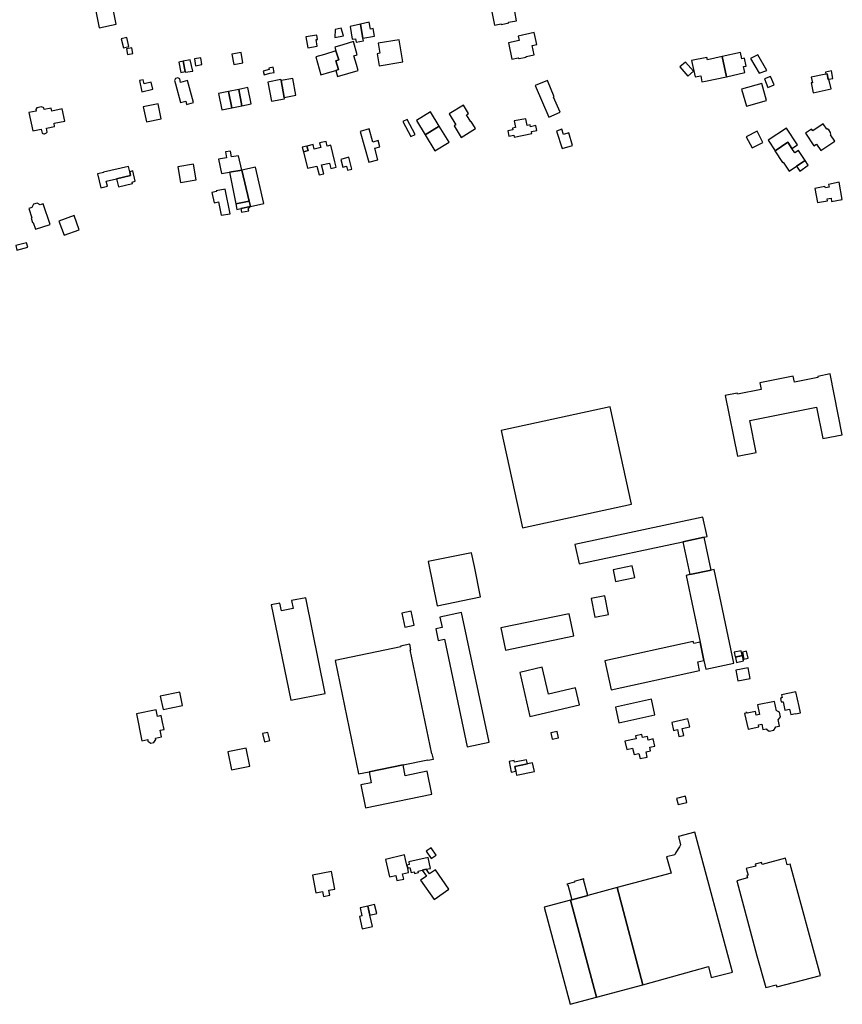
# Model space of a CAD drawing. Units: inches. Extents: x 7506619 to 7517640, y 5779564 to 5789929.
# Drawn here: x 7513313 to 7513760, y 5780900 to 5781436 of the extents above; entities that cross this region are included whole.
import ezdxf

# ---------------------------------------------------------------- set-up
doc = ezdxf.new("R2010")
doc.units = ezdxf.units.IN
doc.header["$MEASUREMENT"] = 0

msp = doc.modelspace()

# ---------------------------------------------------------------- linework, layer by layer
for points in [[(7513574.97, 5781442.99), (7513569.12, 5781441.84), (7513570.9, 5781432.82), (7513574.7, 5781433.57), (7513574.78, 5781433.19), (7513578.75, 5781433.97), (7513578.68, 5781434.35), (7513582.98, 5781435.17), (7513582, 5781440.28), (7513584.45, 5781440.75), (7513583.22, 5781447.14), (7513574.5, 5781445.41), (7513574.97, 5781442.99)], [(7513354.1, 5781440.46), (7513355.92, 5781431.39), (7513365.22, 5781433.25), (7513363.4, 5781442.33), (7513354.1, 5781440.46)], [(7513487.53, 5781431.06), (7513484.33, 5781430.43), (7513484.15, 5781425.99), (7513488.79, 5781426.91), (7513487.53, 5781431.06)], [(7513492.41, 5781432.14), (7513493.66, 5781425.08), (7513495.38, 5781425.38), (7513495.7, 5781423.58), (7513499.69, 5781424.28), (7513499.46, 5781425.65), (7513498.18, 5781433.08), (7513498.16, 5781433.36), (7513492.41, 5781432.14)], [(7513498.16, 5781433.36), (7513498.18, 5781433.08), (7513499.46, 5781425.65), (7513505.72, 5781426.85), (7513504.94, 5781430.93), (7513503.57, 5781430.67), (7513502.87, 5781434.32), (7513498.16, 5781433.36)], [(7513371.08, 5781426.07), (7513367.97, 5781425.33), (7513369.15, 5781420.37), (7513372.13, 5781421.08), (7513371.08, 5781426.07)], [(7513468.42, 5781426.38), (7513469.4, 5781420.49), (7513474.53, 5781421.34), (7513473.94, 5781424.91), (7513474.77, 5781425.05), (7513474.38, 5781427.35), (7513468.42, 5781426.38)], [(7513583.93, 5781426.88), (7513584.44, 5781424.48), (7513578.6, 5781423.24), (7513580.45, 5781414.23), (7513583.88, 5781414.92), (7513584.32, 5781414.62), (7513588.29, 5781415.42), (7513588.23, 5781415.81), (7513592.58, 5781416.71), (7513591.48, 5781421.8), (7513593.93, 5781422.32), (7513592.65, 5781428.71), (7513583.93, 5781426.88)], [(7513370.79, 5781419.89), (7513371.32, 5781416.85), (7513374.32, 5781417.37), (7513373.79, 5781420.41), (7513370.79, 5781419.89)], [(7513486.08, 5781408.58), (7513484.69, 5781408.18), (7513485.7, 5781404.81), (7513496.92, 5781408.04), (7513495.9, 5781411.41), (7513494.49, 5781416.04), (7513496.39, 5781416.61), (7513494.23, 5781423.84), (7513488.55, 5781422.11), (7513484.19, 5781420.77), (7513484.78, 5781418.77), (7513486.32, 5781413.94), (7513484.69, 5781413.42), (7513486.08, 5781408.58)], [(7513519.17, 5781424.73), (7513507.73, 5781422.92), (7513508.63, 5781417.49), (7513507.2, 5781417.25), (7513508.29, 5781410.67), (7513521.15, 5781412.8), (7513519.17, 5781424.73)], [(7513408.41, 5781410.62), (7513411.88, 5781411.39), (7513411.28, 5781415.03), (7513407.78, 5781414.45), (7513408.41, 5781410.62)], [(7513428.09, 5781416.94), (7513429.25, 5781411.36), (7513434.21, 5781412.37), (7513433.24, 5781417.84), (7513428.09, 5781416.94)], [(7513476.56, 5781405.84), (7513481.4, 5781407.24), (7513484.69, 5781408.18), (7513486.08, 5781408.58), (7513484.69, 5781413.42), (7513486.32, 5781413.94), (7513484.78, 5781418.77), (7513478.46, 5781416.9), (7513473.76, 5781415.51), (7513476.56, 5781405.84)], [(7513694.78, 5781415.73), (7513686.77, 5781414), (7513686.49, 5781415.27), (7513678.19, 5781413.46), (7513680.09, 5781404.58), (7513683.13, 5781405.12), (7513683.81, 5781401.86), (7513685.7, 5781402.26), (7513697.17, 5781404.73), (7513694.78, 5781415.73)], [(7513704.83, 5781417.97), (7513694.78, 5781415.73), (7513697.17, 5781404.73), (7513707.19, 5781406.94), (7513706.48, 5781410.25), (7513707.92, 5781410.55), (7513707.01, 5781414.76), (7513705.58, 5781414.45), (7513704.83, 5781417.97)], [(7513714.15, 5781416.59), (7513710.15, 5781414.6), (7513714.89, 5781406.6), (7513719.05, 5781408.17), (7513714.15, 5781416.59)], [(7513402.75, 5781407.53), (7513401.74, 5781413.16), (7513399.33, 5781412.72), (7513400.34, 5781407.1), (7513402.75, 5781407.53)], [(7513401.74, 5781413.16), (7513402.75, 5781407.53), (7513402.83, 5781407.12), (7513406.87, 5781407.82), (7513405.56, 5781413.93), (7513401.74, 5781413.16)], [(7513448.87, 5781406.63), (7513451.13, 5781407.09), (7513450.56, 5781409.88), (7513448.3, 5781409.42), (7513448.43, 5781408.64), (7513445.11, 5781407.73), (7513445.65, 5781405.75), (7513448.87, 5781406.63)], [(7513671.7, 5781410.04), (7513676.11, 5781404.96), (7513679.16, 5781407.69), (7513674.85, 5781412.71), (7513671.7, 5781410.04)], [(7513397.44, 5781400.8), (7513400.3, 5781390.62), (7513403.05, 5781391.39), (7513403.55, 5781389.61), (7513407.36, 5781390.68), (7513404.1, 5781402.62), (7513400.32, 5781401.59), (7513399.79, 5781403.52), (7513398.74, 5781404.11), (7513397.56, 5781403.76), (7513396.89, 5781402.74), (7513397.44, 5781400.8)], [(7513454.9, 5781402.6), (7513456.59, 5781393.5), (7513463.01, 5781394.68), (7513461.34, 5781403.78), (7513454.9, 5781402.6)], [(7513717.79, 5781403.66), (7513719.65, 5781398.9), (7513723, 5781400.22), (7513721.16, 5781404.88), (7513717.79, 5781403.66)], [(7513743.27, 5781401.36), (7513744.34, 5781396.04), (7513753.99, 5781398.08), (7513752.87, 5781403.39), (7513752.42, 5781403.29), (7513751.82, 5781406.27), (7513751.13, 5781406.13), (7513743.24, 5781404.54), (7513743.86, 5781401.48), (7513743.27, 5781401.36)], [(7513751.13, 5781406.13), (7513751.82, 5781406.27), (7513752.42, 5781403.29), (7513752.87, 5781403.39), (7513755.03, 5781403.83), (7513754.22, 5781407.88), (7513750.91, 5781407.21), (7513751.13, 5781406.13)], [(7513377.92, 5781402.64), (7513379.29, 5781396.58), (7513385.23, 5781397.97), (7513384.26, 5781401.77), (7513380.39, 5781400.93), (7513379.99, 5781403.07), (7513377.92, 5781402.64)], [(7513433.64, 5781388.9), (7513438.64, 5781389.94), (7513436.79, 5781398.85), (7513431.9, 5781397.83), (7513433.64, 5781388.9)], [(7513456.72, 5781392.78), (7513456.59, 5781393.5), (7513454.9, 5781402.6), (7513454.79, 5781403.14), (7513447.74, 5781401.83), (7513449.67, 5781391.44), (7513456.72, 5781392.78)], [(7513593.19, 5781399.91), (7513600.46, 5781382.76), (7513606.74, 5781385.49), (7513603.1, 5781393.6), (7513603.4, 5781393.74), (7513599.9, 5781402.69), (7513593.19, 5781399.91)], [(7513705.35, 5781397.94), (7513708.01, 5781388.66), (7513718.98, 5781391.82), (7513716.32, 5781401.09), (7513705.35, 5781397.94)], [(7513420.92, 5781395.66), (7513422.68, 5781386.66), (7513428.19, 5781387.79), (7513426.35, 5781396.77), (7513420.92, 5781395.66)], [(7513428.19, 5781387.79), (7513433.64, 5781388.9), (7513431.9, 5781397.83), (7513426.35, 5781396.77), (7513428.19, 5781387.79)], [(7513321.52, 5781386.87), (7513321.69, 5781386.03), (7513317.84, 5781385.25), (7513319.88, 5781375.26), (7513324.49, 5781376.2), (7513324.93, 5781374.04), (7513325.37, 5781373.81), (7513325.86, 5781373.69), (7513326.35, 5781373.71), (7513326.55, 5781373.75), (7513327.01, 5781373.94), (7513327.41, 5781374.25), (7513327.72, 5781374.64), (7513327.31, 5781376.74), (7513331.78, 5781377.62), (7513331.44, 5781379.36), (7513337.24, 5781380.5), (7513335.92, 5781387.17), (7513330.19, 5781386.05), (7513329.88, 5781387.63), (7513326.02, 5781386.87), (7513325.85, 5781387.73), (7513324.72, 5781388.31), (7513322.14, 5781387.79), (7513321.52, 5781386.87)], [(7513379.97, 5781388.39), (7513381.72, 5781380.18), (7513389.74, 5781381.82), (7513388.03, 5781390.01), (7513379.97, 5781388.39)], [(7513546.27, 5781384.5), (7513549.9, 5781378.54), (7513549.02, 5781378), (7513552.88, 5781371.67), (7513560.73, 5781376.46), (7513558.39, 5781380.3), (7513558.17, 5781380.17), (7513555.8, 5781384.05), (7513556.91, 5781384.73), (7513554.15, 5781389.26), (7513546.27, 5781384.5)], [(7513528.52, 5781380.82), (7513533.24, 5781373.09), (7513540.9, 5781377.79), (7513536.16, 5781385.54), (7513528.52, 5781380.82)], [(7513521.13, 5781380.32), (7513525.53, 5781372.11), (7513527.82, 5781373.34), (7513523.47, 5781381.45), (7513521.13, 5781380.32)], [(7513533.24, 5781373.09), (7513538.58, 5781364.33), (7513546.25, 5781369.06), (7513540.9, 5781377.79), (7513533.24, 5781373.09)], [(7513590.32, 5781378.57), (7513588.73, 5781378.26), (7513588.02, 5781381.89), (7513581.69, 5781380.66), (7513582.4, 5781377.03), (7513580.84, 5781376.73), (7513581.01, 5781375.77), (7513578.19, 5781375.23), (7513578.74, 5781372.38), (7513581.57, 5781372.92), (7513581.77, 5781371.86), (7513591.28, 5781373.78), (7513591.06, 5781374.86), (7513594.05, 5781375.46), (7513593.51, 5781378.14), (7513590.53, 5781377.54), (7513590.32, 5781378.57)], [(7513730.46, 5781369.15), (7513732.76, 5781365.67), (7513735.71, 5781367.73), (7513729.72, 5781376.75), (7513719.83, 5781370.16), (7513723.55, 5781364.48), (7513730.46, 5781369.15)], [(7513740.1, 5781374.01), (7513744.72, 5781367.04), (7513746.12, 5781367.99), (7513748.39, 5781364.52), (7513756.06, 5781369.58), (7513753.68, 5781373.16), (7513753.85, 5781373.27), (7513753.8, 5781374.44), (7513752.89, 5781375.82), (7513751.83, 5781376.32), (7513751.67, 5781376.21), (7513749.75, 5781379.1), (7513744.07, 5781375.34), (7513743.47, 5781376.24), (7513740.1, 5781374.01)], [(7513502.62, 5781358.21), (7513507.5, 5781359.57), (7513505.88, 5781365.76), (7513508.71, 5781366.56), (7513507.76, 5781369.98), (7513504.83, 5781369.16), (7513502.83, 5781376.34), (7513497.92, 5781374.97), (7513502.62, 5781358.21)], [(7513604.64, 5781375.08), (7513607.72, 5781365.65), (7513613.48, 5781367.31), (7513611.49, 5781374.18), (7513608.56, 5781373.37), (7513607.55, 5781376.14), (7513604.64, 5781375.08)], [(7513707.91, 5781372.06), (7513711.06, 5781365.94), (7513716.98, 5781369.02), (7513713.81, 5781375.1), (7513707.91, 5781372.06)], [(7513466.42, 5781366.45), (7513467.16, 5781363.93), (7513469.63, 5781364.53), (7513468.9, 5781366.99), (7513466.42, 5781366.45)], [(7513467.16, 5781363.93), (7513469.3, 5781354.9), (7513474.36, 5781356.13), (7513475.58, 5781351.33), (7513478.12, 5781351.96), (7513476.89, 5781356.75), (7513481.18, 5781357.76), (7513481.95, 5781354.74), (7513484.95, 5781355.47), (7513484.14, 5781358.5), (7513481.95, 5781367.5), (7513479.96, 5781367.02), (7513479.36, 5781369.56), (7513475.87, 5781368.79), (7513476.49, 5781366.18), (7513472.96, 5781365.32), (7513472.32, 5781367.79), (7513468.9, 5781366.99), (7513469.63, 5781364.53), (7513467.16, 5781363.93)], [(7513723.37, 5781364.36), (7513727.59, 5781357.97), (7513728.05, 5781358.28), (7513731.28, 5781353.39), (7513735.31, 5781356.05), (7513739.97, 5781359.12), (7513736.4, 5781364.53), (7513734.38, 5781363.23), (7513732.76, 5781365.67), (7513730.46, 5781369.15), (7513723.55, 5781364.48), (7513723.37, 5781364.36)], [(7513420.93, 5781359.88), (7513422.56, 5781352.04), (7513426.96, 5781352.76), (7513433.59, 5781353.93), (7513431.76, 5781361.68), (7513427.94, 5781361.04), (7513427.41, 5781364.25), (7513424.76, 5781363.82), (7513425.32, 5781360.62), (7513420.93, 5781359.88)], [(7513487.37, 5781359.74), (7513488.45, 5781355.58), (7513490.43, 5781356.09), (7513491.02, 5781353.84), (7513493.47, 5781354.46), (7513491.8, 5781360.89), (7513487.37, 5781359.74)], [(7513372.03, 5781355.87), (7513358.44, 5781352.76), (7513358.47, 5781352.64), (7513355.05, 5781351.88), (7513356.84, 5781344.27), (7513360.45, 5781345.1), (7513359.85, 5781347.92), (7513365.43, 5781349.23), (7513373.06, 5781351.05), (7513372.63, 5781353.05), (7513372.03, 5781355.87)], [(7513400.29, 5781347.15), (7513408.75, 5781348.59), (7513407.3, 5781357.08), (7513398.81, 5781355.63), (7513400.29, 5781347.15)], [(7513437.56, 5781337.07), (7513438.26, 5781334.09), (7513445.54, 5781335.77), (7513440.98, 5781355.49), (7513433.59, 5781353.93), (7513437.56, 5781337.07)], [(7513735.31, 5781356.05), (7513736.96, 5781353.42), (7513741.63, 5781356.57), (7513739.97, 5781359.12), (7513735.31, 5781356.05)], [(7513366.53, 5781344.75), (7513374.15, 5781346.63), (7513373.96, 5781347.43), (7513375.66, 5781347.84), (7513374.3, 5781353.45), (7513372.63, 5781353.05), (7513373.06, 5781351.05), (7513365.43, 5781349.23), (7513366.53, 5781344.75)], [(7513426.96, 5781352.76), (7513430.38, 5781335.59), (7513437.56, 5781337.07), (7513433.59, 5781353.93), (7513426.96, 5781352.76)], [(7513745.2, 5781343.95), (7513746.6, 5781336.2), (7513752.12, 5781337.24), (7513751.96, 5781338.24), (7513754, 5781338.62), (7513754.34, 5781336.82), (7513760.13, 5781337.88), (7513758.47, 5781347.26), (7513752.63, 5781346.16), (7513752.9, 5781344.7), (7513751.96, 5781344.52), (7513750.94, 5781344.33), (7513750.72, 5781345), (7513745.2, 5781343.95)], [(7513420.84, 5781336.67), (7513422.36, 5781329.31), (7513427.17, 5781330.2), (7513424.45, 5781343.58), (7513419.65, 5781342.58), (7513419.72, 5781342.22), (7513417.36, 5781341.72), (7513418.46, 5781336.18), (7513420.84, 5781336.67)], [(7513329.38, 5781324.24), (7513325.55, 5781335.62), (7513323.94, 5781335.1), (7513322.2, 5781335.98), (7513320.21, 5781335.31), (7513319.33, 5781333.56), (7513317.73, 5781333), (7513319.34, 5781327.98), (7513318.98, 5781327.83), (7513319.8, 5781325.34), (7513320.19, 5781325.44), (7513321.44, 5781321.71), (7513329.38, 5781324.24)], [(7513430.95, 5781332.54), (7513432.97, 5781332.96), (7513438.26, 5781334.09), (7513437.56, 5781337.07), (7513430.38, 5781335.59), (7513430.95, 5781332.54)], [(7513432.97, 5781332.96), (7513433.36, 5781331.09), (7513437.31, 5781331.83), (7513437.04, 5781332.83), (7513438.26, 5781334.09), (7513432.97, 5781332.96)], [(7513334.15, 5781326.21), (7513336.88, 5781318.44), (7513345.14, 5781321.45), (7513342.44, 5781329.13), (7513334.15, 5781326.21)], [(7513310.64, 5781312.83), (7513311.28, 5781310.38), (7513317.19, 5781311.94), (7513316.54, 5781314.39), (7513310.64, 5781312.83)], [(7513696.5, 5781231.25), (7513703.05, 5781198.3), (7513713.3, 5781200.33), (7513709.85, 5781217.65), (7513746.19, 5781224.88), (7513749.59, 5781207.8), (7513760.1, 5781209.89), (7513753.52, 5781242.99), (7513746.76, 5781241.65), (7513746.86, 5781241.11), (7513734.15, 5781238.57), (7513733.5, 5781241.83), (7513715.21, 5781238.2), (7513715.93, 5781234.58), (7513703.05, 5781232.03), (7513702.95, 5781232.53), (7513696.5, 5781231.25)], [(7513574.67, 5781212.16), (7513586.24, 5781159.21), (7513645.55, 5781172.17), (7513633.96, 5781225.12), (7513574.67, 5781212.16)], [(7513617.05, 5781139.6), (7513673.43, 5781151.72), (7513684.96, 5781154.2), (7513686.56, 5781154.5), (7513684.28, 5781165.04), (7513614.73, 5781150.15), (7513617.05, 5781139.6)], [(7513684.96, 5781154.2), (7513673.43, 5781151.72), (7513677.28, 5781133.78), (7513688.81, 5781136.27), (7513684.96, 5781154.2)], [(7513534.85, 5781140.91), (7513539.76, 5781116.82), (7513563.42, 5781121.65), (7513560.04, 5781138.23), (7513558.46, 5781145.65), (7513534.85, 5781140.91)], [(7513635.46, 5781136.39), (7513636.81, 5781130.02), (7513647.27, 5781132.24), (7513645.91, 5781138.61), (7513635.46, 5781136.39)], [(7513701.22, 5781085.61), (7513690.44, 5781136.57), (7513688.81, 5781136.27), (7513677.28, 5781133.78), (7513675.14, 5781133.33), (7513682.78, 5781097.03), (7513684.9, 5781086.99), (7513685.88, 5781082.38), (7513701.22, 5781085.61)], [(7513460.2, 5781065.47), (7513478.98, 5781069.12), (7513468.31, 5781121.23), (7513460.63, 5781119.66), (7513461.42, 5781115.36), (7513455.16, 5781114.1), (7513454.3, 5781118.35), (7513449.59, 5781117.4), (7513460.2, 5781065.47)], [(7513623.53, 5781120.8), (7513625.6, 5781110.56), (7513632.98, 5781112.05), (7513630.91, 5781122.29), (7513623.53, 5781120.8)], [(7513520.6, 5781112.75), (7513522.19, 5781105.16), (7513527.3, 5781106.23), (7513525.7, 5781113.86), (7513520.6, 5781112.75)], [(7513541.31, 5781110.72), (7513542.52, 5781104.99), (7513539.02, 5781104.25), (7513540.34, 5781098.01), (7513543.84, 5781098.76), (7513556.21, 5781040.14), (7513568, 5781042.64), (7513553.11, 5781113.2), (7513541.31, 5781110.72)], [(7513574.41, 5781104.77), (7513576.9, 5781092.77), (7513614.1, 5781100.49), (7513611.61, 5781112.49), (7513574.41, 5781104.77)], [(7513524.88, 5781095.87), (7513519.92, 5781094.92), (7513519.99, 5781094.54), (7513484.41, 5781087.12), (7513497.1, 5781025.35), (7513502.77, 5781026.48), (7513521.25, 5781030.28), (7513534.73, 5781033.04), (7513534.79, 5781032.75), (7513537.73, 5781033.35), (7513537.1, 5781036.25), (7513536.95, 5781036.22), (7513525.2, 5781092.85), (7513525.45, 5781092.9), (7513524.88, 5781095.87)], [(7513631.01, 5781086.85), (7513634.45, 5781071.16), (7513682.55, 5781081.7), (7513681.55, 5781086.28), (7513684.9, 5781086.99), (7513682.78, 5781097.03), (7513679.42, 5781096.38), (7513679.12, 5781097.39), (7513631.01, 5781086.85)], [(7513701.32, 5781091.52), (7513701.85, 5781089.09), (7513705.75, 5781089.94), (7513705.22, 5781092.36), (7513701.32, 5781091.52)], [(7513702.01, 5781088.76), (7513702.55, 5781085.98), (7513706.43, 5781086.8), (7513705.84, 5781089.57), (7513702.01, 5781088.76)], [(7513705.77, 5781091.68), (7513706.65, 5781087.81), (7513708.97, 5781088.34), (7513708.09, 5781092.2), (7513705.77, 5781091.68)], [(7513584.73, 5781080.59), (7513590.14, 5781056.54), (7513617.22, 5781062.85), (7513615.1, 5781072.24), (7513600.28, 5781068.82), (7513596.97, 5781083.41), (7513584.73, 5781080.59)], [(7513702.23, 5781081.77), (7513703.4, 5781075.95), (7513710.03, 5781077.28), (7513708.86, 5781083.1), (7513702.23, 5781081.77)], [(7513389.21, 5781067.6), (7513390.75, 5781060.4), (7513401.35, 5781062.54), (7513399.87, 5781069.83), (7513389.21, 5781067.6)], [(7513636.76, 5781061.65), (7513638.63, 5781053.17), (7513658.15, 5781057.47), (7513656.28, 5781065.94), (7513636.76, 5781061.65)], [(7513734.84, 5781070.04), (7513727.07, 5781068.34), (7513727.39, 5781066.88), (7513726.46, 5781066.46), (7513726.9, 5781064.55), (7513727.9, 5781064.61), (7513728.88, 5781060.12), (7513731.4, 5781060.64), (7513732.06, 5781057.72), (7513734.62, 5781058.24), (7513734.66, 5781057.99), (7513737.4, 5781058.55), (7513736.59, 5781061.97), (7513734.84, 5781070.04)], [(7513706.97, 5781058.15), (7513708.87, 5781049.65), (7513714.73, 5781050.94), (7513714.52, 5781051.98), (7513716.33, 5781052.34), (7513716.95, 5781049.44), (7513718.92, 5781049.88), (7513718.98, 5781049.67), (7513720.35, 5781048.55), (7513722.97, 5781049.11), (7513723.76, 5781050.69), (7513723.73, 5781050.91), (7513725.97, 5781051.36), (7513725.23, 5781054.95), (7513725.42, 5781054.99), (7513726.47, 5781056.4), (7513725.9, 5781058.91), (7513724.44, 5781059.75), (7513724.28, 5781059.71), (7513723.25, 5781064.81), (7513714.08, 5781062.87), (7513715.17, 5781057.6), (7513713.29, 5781057.24), (7513712.89, 5781059.29), (7513708.33, 5781058.41), (7513708.24, 5781058.83), (7513707.75, 5781058.73), (7513707.83, 5781058.32), (7513706.97, 5781058.15)], [(7513389.74, 5781057.06), (7513387.68, 5781056.64), (7513386.97, 5781060.2), (7513376.23, 5781057.96), (7513379.13, 5781043.36), (7513382.39, 5781044.03), (7513382.53, 5781043.13), (7513384.02, 5781042.14), (7513385.8, 5781042.53), (7513386.73, 5781044.05), (7513386.56, 5781044.88), (7513389.9, 5781045.57), (7513389.22, 5781049.11), (7513391.27, 5781049.54), (7513390.44, 5781053.56), (7513389.74, 5781057.06)], [(7513676.11, 5781055.32), (7513667.42, 5781053.38), (7513668.4, 5781049.04), (7513670.54, 5781049.54), (7513671.32, 5781045.71), (7513673.92, 5781046.24), (7513673.12, 5781050.14), (7513677.14, 5781051.01), (7513676.11, 5781055.32)], [(7513448.83, 5781043.48), (7513447.74, 5781047.94), (7513444.85, 5781047.28), (7513445.88, 5781042.8), (7513448.83, 5781043.48)], [(7513605.82, 5781045.05), (7513605.1, 5781048.48), (7513601.67, 5781047.76), (7513602.39, 5781044.28), (7513605.82, 5781045.05)], [(7513641.94, 5781043.09), (7513642.88, 5781038.61), (7513646.08, 5781039.28), (7513646.94, 5781035.97), (7513649.52, 5781036.52), (7513650.12, 5781033.71), (7513653.98, 5781034.54), (7513653.38, 5781037.38), (7513655.82, 5781037.88), (7513655.39, 5781039.88), (7513658.16, 5781040.47), (7513657.33, 5781044.38), (7513654.59, 5781043.79), (7513654.16, 5781045.68), (7513651.4, 5781045.09), (7513651.03, 5781046.84), (7513647.63, 5781046.11), (7513648, 5781044.37), (7513641.94, 5781043.09)], [(7513425.93, 5781037.41), (7513427.92, 5781027.52), (7513437.96, 5781029.54), (7513435.97, 5781039.42), (7513425.93, 5781037.41)], [(7513503.96, 5781020.52), (7513498.32, 5781019.39), (7513500.81, 5781006.88), (7513536.99, 5781014.36), (7513534.36, 5781026.8), (7513522.49, 5781024.24), (7513521.25, 5781030.28), (7513502.77, 5781026.48), (7513503.96, 5781020.52)], [(7513588.91, 5781030.82), (7513588.46, 5781033.04), (7513581.95, 5781031.71), (7513581.75, 5781032.69), (7513578.91, 5781032.11), (7513580.09, 5781026.28), (7513582.52, 5781026.8), (7513581.98, 5781029.41), (7513588.91, 5781030.82)], [(7513581.98, 5781029.41), (7513582.52, 5781026.8), (7513582.94, 5781024.69), (7513592.66, 5781026.67), (7513591.7, 5781031.39), (7513588.91, 5781030.82), (7513581.98, 5781029.41)], [(7513670.02, 5781011.9), (7513670.88, 5781008.63), (7513675.64, 5781009.88), (7513674.78, 5781013.15), (7513670.02, 5781011.9)], [(7513679.92, 5780993.62), (7513670.98, 5780991.21), (7513672.14, 5780986.79), (7513671.54, 5780985.74), (7513669.69, 5780982.57), (7513669.05, 5780981.37), (7513664.6, 5780980.2), (7513666.98, 5780971.26), (7513637.74, 5780963.5), (7513651.74, 5780910.62), (7513687.32, 5780920.53), (7513688.82, 5780914.48), (7513700.43, 5780917.46), (7513679.92, 5780993.62)], [(7513523.77, 5780974.01), (7513523.36, 5780975.64), (7513522.62, 5780978.82), (7513522.04, 5780981.25), (7513511.63, 5780978.84), (7513513.83, 5780969.31), (7513517.3, 5780970.11), (7513517.95, 5780967.31), (7513521.6, 5780968.15), (7513520.95, 5780970.96), (7513524.3, 5780971.73), (7513523.77, 5780974.01)], [(7513533.84, 5780983.31), (7513536.49, 5780979.36), (7513539.18, 5780981.18), (7513536.53, 5780985.12), (7513533.84, 5780983.31)], [(7513523.36, 5780975.64), (7513523.77, 5780974.01), (7513525, 5780974.45), (7513525.6, 5780971.67), (7513527.33, 5780972.04), (7513527.5, 5780971.23), (7513529.63, 5780971.69), (7513529.46, 5780972.5), (7513531.63, 5780972.9), (7513533.91, 5780973.51), (7513536.13, 5780973.94), (7513534.86, 5780979.84), (7513524.33, 5780977.56), (7513524.67, 5780976.02), (7513523.36, 5780975.64)], [(7513708.21, 5780970.02), (7513708.55, 5780968.74), (7513702.77, 5780967.19), (7513713.7, 5780926.35), (7513718.48, 5780909.07), (7513724.2, 5780910.66), (7513724.54, 5780909.4), (7513748.22, 5780915.67), (7513731.82, 5780976.24), (7513730.22, 5780975.83), (7513729.26, 5780979.43), (7513716.61, 5780976.05), (7513716.28, 5780977.2), (7513712.82, 5780976.22), (7513713.08, 5780975.09), (7513707.78, 5780973.82), (7513708.86, 5780970.19), (7513708.21, 5780970.02)], [(7513472.05, 5780970.29), (7513473.84, 5780960.72), (7513477.41, 5780961.4), (7513477.92, 5780958.66), (7513481.41, 5780959.31), (7513480.9, 5780962.05), (7513484.15, 5780962.66), (7513482.36, 5780972.22), (7513472.05, 5780970.29)], [(7513546.18, 5780962.72), (7513538.84, 5780973.08), (7513535.7, 5780970.97), (7513533.91, 5780973.51), (7513531.63, 5780972.9), (7513533.97, 5780969.7), (7513531.74, 5780968.1), (7513530.77, 5780967.57), (7513538.22, 5780957.08), (7513546.18, 5780962.72)], [(7513612.97, 5780956.85), (7513621.79, 5780959.24), (7513619.46, 5780967.89), (7513619.64, 5780967.93), (7513619.54, 5780968.29), (7513614.31, 5780966.88), (7513614.44, 5780966.39), (7513610.41, 5780965.33), (7513610.56, 5780964.98), (7513610.8, 5780965.05), (7513612.97, 5780956.85)], [(7513612.29, 5780956.67), (7513626.46, 5780903.84), (7513651.74, 5780910.62), (7513637.74, 5780963.5), (7513621.79, 5780959.24), (7513612.97, 5780956.85), (7513612.29, 5780956.67)], [(7513504.66, 5780942.33), (7513503.22, 5780948.44), (7513502.05, 5780953.42), (7513497.92, 5780952.52), (7513498.89, 5780948.07), (7513497.61, 5780947.79), (7513499.07, 5780941.11), (7513504.66, 5780942.33)], [(7513506.97, 5780949.32), (7513505.67, 5780954.27), (7513502.05, 5780953.42), (7513503.22, 5780948.44), (7513506.97, 5780949.32)], [(7513612.29, 5780956.67), (7513598.01, 5780952.8), (7513612.17, 5780899.98), (7513626.46, 5780903.84), (7513612.29, 5780956.67)]]:
    msp.add_lwpolyline(points, close=True)

doc.saveas('drawing.dxf')
